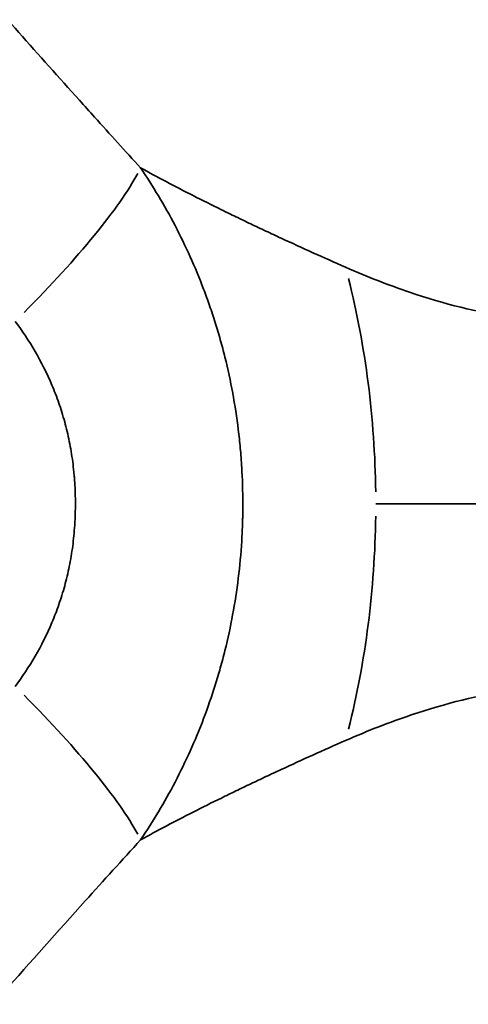
# Model space of a CAD drawing. Units: millimetres. Extents: x 0 to 23049, y 0 to 19445.
# Drawn here: x 4386 to 4531, y 6974 to 7292 of the extents above; entities that cross this region are included whole.
import ezdxf

# ---------------------------------------------------------------- set-up
doc = ezdxf.new("R2010")
doc.units = ezdxf.units.MM
doc.layers.add('MD_Visible', color=7, linetype='Continuous', lineweight=50)
doc.layers.add('MD_Visible Narrow', color=7, linetype='Continuous', lineweight=35)
doc.dimstyles.new('DİLARA 5', dxfattribs={"dimtxt": 250, "dimasz": 100, "dimexe": 0, "dimexo": 100, "dimgap": 50, "dimtad": 2, "dimdec": 0, "dimlfac": 0.1, "dimrnd": 5, "dimtxsty": 'Standard', "dimcen": 0, "dimse1": 1, "dimse2": 1, "dimclrd": 256, "dimadec": 0, "dimazin": 0, "dimtfac": 1, "dimtdec": 0, "dimtix": 1, "dimtmove": 0, "dimatfit": 3, "dimfxl": 1, "dimarcsym": 0})

# ---------------------------------------------------------------- blocks, each defined once
blk = doc.blocks.new('CustomObjectsInViewport8_0')
at = {"layer": 'MD_Visible'}
for p, q in [((4451.84, 7230.63), (4451.84, 7230.63)), ((4451.84, 7184.74), (4451.84, 7184.74)), ((4451.84, 7087.13), (4451.84, 7087.14))]:
    blk.add_line(p, q, dxfattribs=at)
at = {"layer": 'MD_Visible', "extrusion": (0, 0, -1)}
for centre, start, end in [((-4388.34, 7282.16), 220.5758, 220.5766), ((-4438.34, 7232.16), 39.6505, 39.6506), ((-4438.34, 7232.16), 45.8551, 45.856), ((-4438.34, 7232.16), 188.3573, 188.3577), ((-4438.34, 7232.16), 262.5654, 262.5668), ((-4488.34, 7182.16), 117.0366, 117.0367), ((-4438.34, 7182.16), 140.4737, 140.4763), ((-4438.34, 7182.16), 190.153, 190.1581), ((-4388.34, 7182.16), 231.0791, 231.0792), ((-4488.34, 7132.16), 147.2801, 147.2802), ((-4488.34, 7082.16), 130.4668, 130.4669), ((-4438.34, 7082.16), 156.4918, 156.4948), ((-4538.34, 7082.16), 317.766, 317.7662), ((-4488.34, 7082.16), 250.4544, 250.4546), ((-4438.34, 7032.16), 145.4145, 145.4147), ((-4438.34, 7032.16), 338.7259, 338.7263), ((-4388.34, 6982.16), 120.0732, 120.0738)]:
    blk.add_arc(centre, 15, start, end, dxfattribs=at)
at = {"layer": 'MD_Visible Narrow'}
blk.add_ellipse((4351.8, 7190.24), major_axis=(74.81, 66.36), ratio=0.188097, start_param=5.033463, end_param=5.806435, dxfattribs=at)
at = {"layer": 'MD_Visible Narrow', "extrusion": (0, 0, -1)}
for centre, major_axis, ratio, start_param, end_param in [((4372.56, 7135.93), (0, -200), 0.642166, 4.33952, 4.692764), ((4372.56, 7135.93), (0, -200), 0.642166, 4.732014, 5.085258), ((4351.8, 7081.63), (74.81, -66.36), 0.188097, 5.033463, 5.806435)]:
    blk.add_ellipse(centre, major_axis=major_axis, ratio=ratio, start_param=start_param, end_param=end_param, dxfattribs=at)
at = {"layer": 'MD_Visible Narrow'}
for points, knots in [([(4167.72, 7539.51), (4179.05, 7526.78), (4196.26, 7507.23), (4219.58, 7480.38), (4239.22, 7457.62), (4257.1, 7436.77), (4273.15, 7418.03), (4284.25, 7405.07), (4294.39, 7393.23), (4302.54, 7383.73), (4319.95, 7363.46), (4339.17, 7341.19), (4358.21, 7319.36), (4370.98, 7304.79), (4385.47, 7288.35), (4400.16, 7271.9), (4413.32, 7257.3), (4419.94, 7250), (4424.93, 7244.54)], [0, 0, 0, 0, 6.366103, 9.549154, 12.732205, 16.976274, 19.098308, 21.220342, 22.811868, 24.403393, 25.46441, 31.830513, 34.217801, 35.013564, 38.196616, 41.379667, 42.17543, 44.562718, 44.562718, 44.562718, 44.562718]), ([(4424.93, 7244.54), (4428.9, 7238.66), (4436.38, 7226.19), (4443.35, 7210.77), (4447.26, 7200.02), (4449.07, 7194.56), (4450.72, 7189.01), (4452.72, 7181.46), (4454.82, 7171.8), (4456.34, 7161.92), (4457.08, 7154.94), (4457.36, 7151.69), (4457.47, 7150.2), (4457.52, 7149.45), (4457.56, 7148.82), (4457.59, 7148.32), (4457.86, 7144.07), (4457.98, 7139.95), (4457.98, 7135.68), (4457.98, 7135.18), (4457.97, 7134.18), (4457.96, 7132.93), (4457.94, 7131.67), (4457.91, 7130.67), (4457.87, 7129.16), (4457.78, 7126.9), (4457.46, 7120.88), (4456.63, 7111.86), (4454.81, 7100.02), (4452.72, 7090.39), (4450.73, 7082.9), (4448.53, 7075.5), (4444.13, 7062.82), (4436.37, 7045.66), (4428.9, 7033.2), (4424.93, 7027.33)], [0, 0, 0, 0, 1.200579, 2.401158, 2.701303, 3.001447, 3.301592, 3.601737, 4.202026, 4.802316, 5.10246, 5.252533, 5.290051, 5.327569, 5.365087, 5.383846, 5.402605, 6.002894, 6.002894, 6.040347, 6.077799, 6.152704, 6.227608, 6.265061, 6.302513, 6.452322, 6.602132, 7.201369, 7.800606, 8.399843, 8.699461, 8.99908, 9.598317, 10.796791, 11.995266, 11.995266, 11.995266, 11.995266]), ([(4424.93, 7244.54), (4430.27, 7241.61), (4438.8, 7237.11), (4449.47, 7231.79), (4455.72, 7228.74), (4460.52, 7226.44), (4465.41, 7224.12), (4472.07, 7221.03), (4480.6, 7217.13), (4487.65, 7214), (4491.22, 7212.43)], [-48.641581, -48.641581, -48.641581, -48.641581, -44.482182, -42.402482, -41.362632, -40.322783, -39.282933, -38.243083, -36.163384, -34.083684, -34.083684, -34.083684, -34.083684]), ([(4491.22, 7212.43), (4498.31, 7209.32), (4505.2, 7206.64), (4511.89, 7204.37), (4523.26, 7200.51), (4534.01, 7197.85), (4544.05, 7196.37), (4554.17, 7194.87), (4563.57, 7194.56), (4572.13, 7195.38), (4574.89, 7195.64), (4577.56, 7196.02), (4580.14, 7196.52), (4585.44, 7197.54), (4590.37, 7199.05), (4594.89, 7201.03), (4596.02, 7201.53), (4597.12, 7202.05), (4598.2, 7202.6), (4599.28, 7203.15), (4600.33, 7203.74), (4601.36, 7204.35), (4603.42, 7205.57), (4605.37, 7206.9), (4607.21, 7208.35), (4608.86, 7209.64), (4610.42, 7211.03), (4611.9, 7212.5)], [0, 0, 0, 0, 0.0645466, 0.0645466, 0.0645466, 0.1743536, 0.1743536, 0.1743536, 0.285095, 0.285095, 0.285095, 0.3207918, 0.3207918, 0.3207918, 0.3940232, 0.3940232, 0.3940232, 0.4123323, 0.4123323, 0.4123323, 0.4306419, 0.4306419, 0.4306419, 0.4672627, 0.4672627, 0.4672627, 0.5, 0.5, 0.5, 0.5]), ([(4384.34, 7076.94), (4386.63, 7079.99), (4390.97, 7086.49), (4395.54, 7095.56), (4398.16, 7102.35), (4399.48, 7106.35), (4400.67, 7110.42), (4401.92, 7115.68), (4403.02, 7122.25), (4403.51, 7127.32), (4403.7, 7130.75), (4403.75, 7132.04), (4403.78, 7132.9), (4403.79, 7133.48), (4403.81, 7134.2), (4403.82, 7134.92), (4403.82, 7135.5), (4403.82, 7135.79), (4403.82, 7138.26), (4403.75, 7140.61), (4403.59, 7143.02), (4403.57, 7143.31), (4403.55, 7143.66), (4403.51, 7144.09), (4403.45, 7144.93), (4403.28, 7146.77), (4402.84, 7150.68), (4401.93, 7156.15), (4400.67, 7161.44), (4399.47, 7165.54), (4398.48, 7168.54), (4397.41, 7171.47), (4395.08, 7177.22), (4390.97, 7185.37), (4386.63, 7191.87), (4384.35, 7194.93)], [-11.995266, -11.995266, -11.995266, -11.995266, -10.796791, -9.598317, -8.99908, -8.699461, -8.399843, -7.800606, -7.201369, -6.602132, -6.452322, -6.302513, -6.265061, -6.227608, -6.152704, -6.077799, -6.040347, -6.002894, -6.002894, -5.402605, -5.383846, -5.365087, -5.327569, -5.290051, -5.252533, -5.10246, -4.802316, -4.202026, -3.601737, -3.301592, -3.001447, -2.701303, -2.401158, -1.200579, 0, 0, 0, 0]), ([(4688.45, 7135.88), (4687.21, 7135.88), (4685.97, 7135.88), (4684.71, 7135.88), (4683.46, 7135.88), (4682.19, 7135.88), (4680.9, 7135.88), (4679.6, 7135.88), (4678.28, 7135.88), (4676.92, 7135.88), (4675.56, 7135.88), (4674.16, 7135.88), (4672.69, 7135.88), (4671.23, 7135.89), (4669.71, 7135.89), (4668.11, 7135.89), (4666.5, 7135.89), (4664.82, 7135.89), (4663.04, 7135.89), (4661.25, 7135.89), (4659.36, 7135.89), (4657.34, 7135.89), (4655.31, 7135.89), (4653.15, 7135.89), (4650.82, 7135.9), (4648.49, 7135.9), (4646, 7135.9), (4643.29, 7135.9), (4640.58, 7135.9), (4637.65, 7135.9), (4634.47, 7135.9), (4631.3, 7135.91), (4627.86, 7135.91), (4624.13, 7135.91), (4620.39, 7135.91), (4616.35, 7135.91), (4611.99, 7135.91), (4607.62, 7135.92), (4602.92, 7135.92), (4597.89, 7135.92), (4592.86, 7135.92), (4587.49, 7135.92), (4581.82, 7135.92), (4576.14, 7135.92), (4570.17, 7135.93), (4563.94, 7135.93), (4557.71, 7135.93), (4551.23, 7135.93), (4544.52, 7135.93), (4537.81, 7135.93), (4530.87, 7135.93), (4523.65, 7135.93), (4516.43, 7135.93), (4508.93, 7135.93), (4500.99, 7135.93)], [0, 0, 0, 0, 0.055555, 0.055555, 0.055555, 0.111111, 0.111111, 0.111111, 0.166666, 0.166666, 0.166666, 0.222222, 0.222222, 0.222222, 0.277777, 0.277777, 0.277777, 0.333333, 0.333333, 0.333333, 0.388888, 0.388888, 0.388888, 0.444444, 0.444444, 0.444444, 0.5, 0.5, 0.5, 0.555556, 0.555556, 0.555556, 0.611112, 0.611112, 0.611112, 0.666667, 0.666667, 0.666667, 0.722223, 0.722223, 0.722223, 0.777778, 0.777778, 0.777778, 0.833334, 0.833334, 0.833334, 0.888889, 0.888889, 0.888889, 0.944445, 0.944445, 0.944445, 1, 1, 1, 1]), ([(4611.85, 7059.28), (4610.42, 7060.72), (4608.9, 7062.07), (4607.3, 7063.33), (4603.64, 7066.24), (4599.54, 7068.7), (4595.05, 7070.69), (4590.55, 7072.68), (4585.66, 7074.21), (4580.38, 7075.25), (4575.11, 7076.29), (4569.46, 7076.85), (4563.46, 7076.9), (4557.47, 7076.96), (4551.12, 7076.51), (4544.46, 7075.55), (4534.46, 7074.1), (4523.75, 7071.49), (4512.43, 7067.68), (4505.58, 7065.38), (4498.5, 7062.63), (4491.22, 7059.43)], [0.5, 0.5, 0.5, 0.5, 0.5318367, 0.5318367, 0.5318367, 0.6048937, 0.6048937, 0.6048937, 0.6779537, 0.6779537, 0.6779537, 0.7510166, 0.7510166, 0.7510166, 0.8240826, 0.8240826, 0.8240826, 0.9336874, 0.9336874, 0.9336874, 1, 1, 1, 1]), ([(4491.22, 7059.43), (4487.65, 7057.87), (4480.6, 7054.73), (4472.06, 7050.84), (4465.41, 7047.74), (4460.52, 7045.43), (4455.72, 7043.13), (4449.46, 7040.08), (4438.8, 7034.76), (4430.26, 7030.26), (4424.93, 7027.33)], [34.083684, 34.083684, 34.083684, 34.083684, 36.163384, 38.243083, 39.282933, 40.322783, 41.362632, 42.402482, 44.482182, 48.641581, 48.641581, 48.641581, 48.641581]), ([(4424.93, 7027.33), (4418.93, 7020.76), (4404.01, 7004.31), (4389.31, 6987.83), (4368.76, 6964.59), (4345.41, 6937.91), (4319.76, 6908.2), (4302.9, 6888.57), (4291.73, 6875.54), (4272.29, 6852.84), (4244.85, 6820.8), (4223.3, 6795.79), (4197.44, 6766), (4182.45, 6748.93), (4167.71, 6732.36)], [0, 0, 0, 0, 2.870296, 7.175741, 7.175741, 12.996439, 18.817137, 20.272311, 21.727485, 24.637834, 30.458532, 36.27923, 36.27923, 44.562656, 44.562656, 44.562656, 44.562656])]:
    blk.add_open_spline(points, degree=3, knots=knots, dxfattribs=at)
blk = doc.blocks.new('*D9')
at = {"lineweight": -2, "transparency": 16777216}
blk.add_line((703.87, 10280.95), (703.87, 2039.87), dxfattribs=at)
at = {"transparency": 16777216}
for points in [[(687.21, 10280.95), (720.54, 10280.95), (703.87, 10380.95)], [(687.21, 2039.87), (720.54, 2039.87), (703.87, 1939.87)]]:
    blk.add_solid(points, dxfattribs=at)
at = {"layer": 'Defpoints', "color": 0, "transparency": 16777216}
for p in [(5102.92, 10380.95), (703.87, 1939.87), (6054.43, 1939.87)]:
    blk.add_point(p, dxfattribs=at)
at = {"color": 0, "transparency": 16777216, "insert": (528.87, 6160.41), "char_height": 250, "attachment_point": 5, "rotation": 90}
blk.add_mtext('845', dxfattribs=at)
blk = doc.blocks.new('*D10')
at = {"lineweight": -2, "transparency": 16777216}
blk.add_line((926.55, 10544.77), (10607.13, 10544.77), dxfattribs=at)
at = {"transparency": 16777216}
for points in [[(926.55, 10561.44), (926.55, 10528.11), (826.55, 10544.77)], [(10607.13, 10561.44), (10607.13, 10528.11), (10707.13, 10544.77)]]:
    blk.add_solid(points, dxfattribs=at)
at = {"layer": 'Defpoints', "color": 0, "transparency": 16777216}
for p in [(10707.13, 10544.77), (826.55, 7132.26), (10707.13, 3947.54)]:
    blk.add_point(p, dxfattribs=at)
at = {"color": 0, "transparency": 16777216, "insert": (5766.84, 10719.77), "char_height": 250, "attachment_point": 5}
blk.add_mtext('990', dxfattribs=at)

msp = doc.modelspace()

# ---------------------------------------------------------------- block references
at = {"layer": 'MD_Visible'}
msp.add_blockref('CustomObjectsInViewport8_0', (0, 0), dxfattribs=at)

# ---------------------------------------------------------------- dimensions: what is measured, and where the dimension line sits
dim = msp.add_linear_dim(base=(10707.13, 10544.77), p1=(826.55, 7132.26), p2=(10707.13, 3947.54), dimstyle='DİLARA 5')
dim.commit()
dim.dimension.update_dxf_attribs({"geometry": '*D10', "text_midpoint": (5766.84, 10719.77)})
dim = msp.add_linear_dim(base=(703.87, 1939.87), p1=(5102.92, 10380.95), p2=(6054.43, 1939.87), angle=90, dimstyle='DİLARA 5')
dim.commit()
dim.dimension.update_dxf_attribs({"geometry": '*D9', "text_midpoint": (528.87, 6160.41)})

doc.saveas('drawing.dxf')
